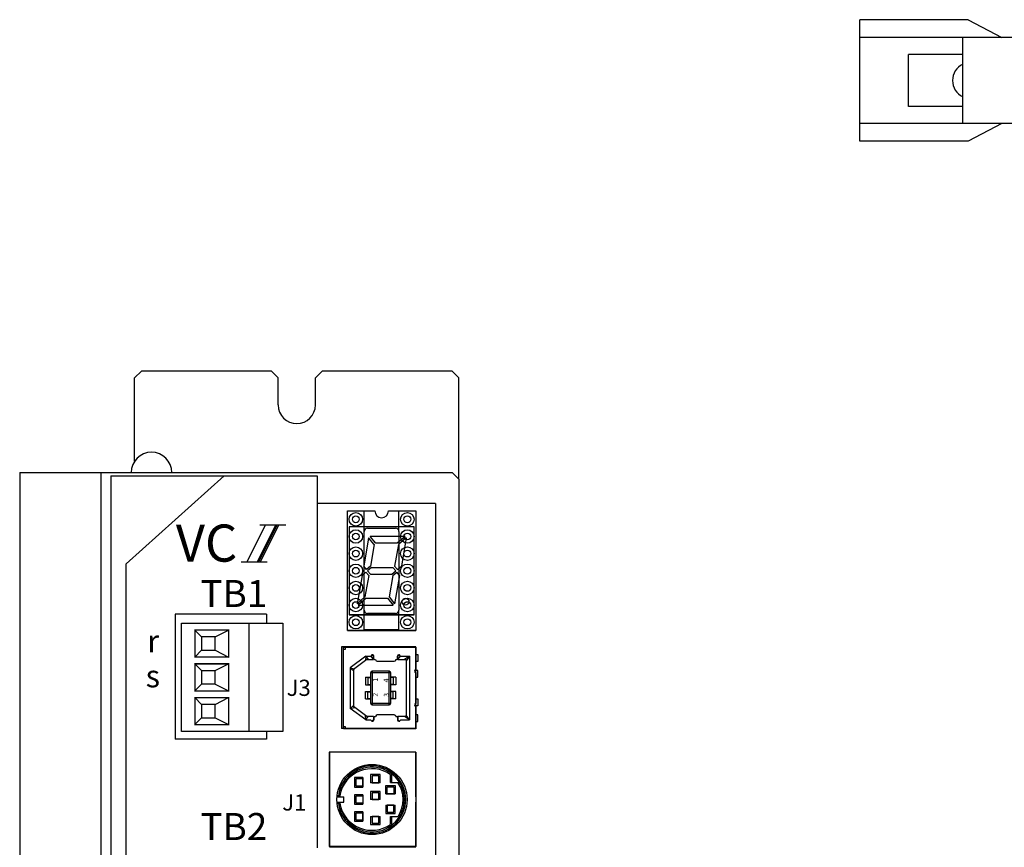
# Model space of a CAD drawing. Extents: x 133 to 524, y -78 to 282.
# Drawn here: x 133 to 279, y 114 to 237 of the extents above; entities that cross this region are included whole.
import ezdxf

# ---------------------------------------------------------------- set-up
doc = ezdxf.new("R2010")
doc.units = 0
doc.layers.get('0').update_dxf_attribs({"linetype": 'CONTINUOUS'})
doc.styles.add('M_ｺ_ｼｯｸ', font='MS Gothic.ttf')
doc.styles.get("Standard").update_dxf_attribs({"font": 'isocp.shx', "bigfont": 'bigfont.shx'})

# ---------------------------------------------------------------- blocks, each defined once
blk = doc.blocks.new('A$C3413120B')
for p, q in [((3, 14.02), (2, 15.02)), ((5, 14.02), (7, 15.02)), ((10, 16.02), (10, 0)), ((3, 12.02), (2, 11.02)), ((5, 12.02), (7, 11.02)), ((3, 9.02), (2, 10.02)), ((5, 9.02), (7, 10.02)), ((3, 7.02), (2, 6.02)), ((5, 7.02), (7, 6.02)), ((3, 4.02), (2, 5.02)), ((5, 4.02), (7, 5.02)), ((3, 2.02), (2, 1.02)), ((5, 2.02), (7, 1.02))]:
    blk.add_line(p, q)
blk.add_lwpolyline([(0, 16.02), (15, 16.02), (15, 0), (0, 0)], close=True)
at = {"const_width": 0.2}
for points in [[(2, 15.02), (7, 15.02), (7, 11.02), (2, 11.02)], [(3, 14.02), (5, 14.02), (5, 12.02), (3, 12.02)], [(2, 10.02), (7, 10.02), (7, 6.02), (2, 6.02)], [(3, 9.02), (5, 9.02), (5, 7.02), (3, 7.02)], [(2, 5.02), (7, 5.02), (7, 1.02), (2, 1.02)], [(3, 4.02), (5, 4.02), (5, 2.02), (3, 2.02)]]:
    blk.add_lwpolyline(points, close=True, dxfattribs=at)

msp = doc.modelspace()

# ---------------------------------------------------------------- linework, layer by layer
at = {"ltscale": 0.2}
for p, q in [((257.68, 218.71), (257.68, 236.71)), ((273.68, 236.71), (257.68, 236.71)), ((273.68, 236.71), (278.68, 234.06)), ((296.68, 234.06), (257.68, 234.06)), ((272.88, 221.36), (272.88, 234.06)), ((264.88, 223.86), (264.88, 231.56)), ((272.88, 231.56), (264.88, 231.56)), ((272.88, 223.86), (264.88, 223.86)), ((296.68, 221.36), (257.68, 221.36)), ((278.68, 221.36), (273.68, 218.71)), ((273.68, 218.71), (257.68, 218.71))]:
    msp.add_line(p, q, dxfattribs=at)
for p, q in [((151.35, 184.67), (150.35, 183.67)), ((150.35, 171.33), (150.35, 183.67)), ((170.6, 184.67), (151.35, 184.67)), ((171.6, 183.67), (170.6, 184.67)), ((171.6, 179.67), (171.6, 183.67)), ((178.1, 184.67), (177.1, 183.67)), ((177.1, 179.67), (177.1, 183.67)), ((197.35, 184.67), (178.1, 184.67)), ((198.35, 183.67), (197.35, 184.67)), ((198.35, 168.67), (198.35, 183.67)), ((133.35, 169.67), (133.35, 9.67)), ((133.35, 169.67), (197.35, 169.67)), ((145.35, 169.67), (145.35, 9.67)), ((146.85, 169.17), (146.85, 9.67)), ((146.85, 169.17), (177.35, 169.17)), ((163.6, 169.17), (149.1, 156.17)), ((177.35, 169.17), (177.35, 114.17)), ((198.35, 168.67), (197.35, 169.67)), ((198.35, 168.67), (198.35, 10.67)), ((177.35, 165.08), (177.35, 114.08)), ((177.35, 165.08), (177.35, 114.08)), ((194.85, 165.08), (177.35, 165.08)), ((194.85, 165.08), (194.85, 19.08)), ((181.85, 163.97), (185.9, 163.97)), ((181.85, 146.27), (181.85, 163.97)), ((184.33, 160.93), (184.33, 163.97)), ((187.9, 163.97), (191.95, 163.97)), ((189.47, 160.93), (189.47, 163.97)), ((191.95, 163.97), (191.95, 146.27)), ((191.95, 163.97), (191.95, 146.27)), ((169.72, 161.9), (166.97, 156.44)), ((171.25, 161.9), (168.49, 156.44)), ((171.46, 161.9), (168.7, 156.44)), ((168.88, 161.9), (172.71, 161.9)), ((171.69, 161.9), (168.93, 156.44)), ((191.95, 162.33), (191.95, 156.83)), ((191.7, 161.62), (182.1, 161.62)), ((191.71, 161.62), (182.11, 161.62)), ((182.11, 161.62), (182.11, 148.62)), ((184.33, 149.31), (184.33, 160.93)), ((184.83, 161.43), (188.97, 161.43)), ((189.47, 160.93), (189.47, 149.31)), ((191.71, 148.62), (191.71, 161.62)), ((184.98, 160), (184.25, 155.82)), ((185.81, 159), (184.98, 160)), ((190.39, 160.2), (185.22, 160.2)), ((186.04, 159.2), (185.22, 160.2)), ((185.81, 159), (185.25, 155.82)), ((189.21, 159.2), (186.04, 159.2)), ((189.38, 159), (188.82, 155.82)), ((190.39, 160.2), (189.21, 159.2)), ((190.55, 160), (189.38, 159)), ((190.55, 160), (189.82, 155.82)), ((149.1, 49.17), (149.1, 156.17)), ((149.1, 49.17), (149.1, 156.17)), ((166.12, 156.44), (169.96, 156.44)), ((184.59, 154.92), (184, 154.42)), ((184.66, 155.32), (184.25, 155.82)), ((185, 154.42), (184.59, 154.92)), ((185.25, 155.82), (184.66, 155.32)), ((185.41, 155.62), (184.82, 155.12)), ((185.24, 154.62), (184.82, 155.12)), ((185.24, 154.62), (188.41, 154.62)), ((185.41, 155.62), (188.58, 155.62)), ((188.41, 154.62), (188.99, 155.12)), ((188.57, 154.42), (189.16, 154.92)), ((188.99, 155.12), (188.58, 155.62)), ((189.23, 155.32), (188.82, 155.82)), ((189.57, 154.42), (189.16, 154.92)), ((189.23, 155.32), (189.82, 155.82)), ((184, 154.42), (183.26, 150.24)), ((185, 154.42), (184.44, 151.24)), ((188.57, 154.42), (188.01, 151.24)), ((189.57, 154.42), (188.83, 150.24)), ((184.44, 151.24), (183.26, 150.24)), ((184.6, 151.04), (183.43, 150.04)), ((184.6, 151.04), (187.77, 151.04)), ((187.77, 151.04), (188.6, 150.04)), ((188.01, 151.24), (188.83, 150.24)), ((156.35, 148.67), (156.35, 130.17)), ((169.85, 148.67), (156.35, 148.67)), ((156.35, 148.67), (156.35, 130.17)), ((169.85, 148.67), (156.35, 148.67)), ((169.85, 148.67), (169.85, 147.34)), ((169.85, 148.67), (169.85, 147.34)), ((191.7, 148.62), (182.1, 148.62)), ((182.11, 148.62), (191.71, 148.62)), ((183.43, 150.04), (188.6, 150.04)), ((184.33, 146.27), (184.33, 149.31)), ((188.97, 148.81), (184.83, 148.81)), ((189.47, 146.27), (189.47, 149.31)), ((181.85, 146.27), (191.95, 146.27)), ((184.33, 146.27), (181.85, 146.27)), ((189.47, 146.37), (184.33, 146.37)), ((191.95, 146.27), (189.47, 146.27)), ((191.95, 143.85), (180.97, 143.85)), ((180.97, 143.85), (180.97, 131.76)), ((181.28, 143.8), (191.95, 143.8)), ((181.28, 131.71), (181.28, 143.8)), ((181.28, 143.5), (181.58, 143.5)), ((181.58, 143.5), (181.58, 143.8)), ((181.85, 143.85), (181.85, 143.85)), ((191.95, 131.76), (191.95, 143.85)), ((191.95, 143.8), (191.95, 140.45)), ((184.56, 142.48), (182.23, 140.76)), ((184.73, 141.98), (182.73, 140.5)), ((184.56, 142.48), (184.51, 141.82)), ((184.56, 142.48), (184.9, 141.98)), ((184.56, 142.48), (185.27, 142.48)), ((184.73, 141.98), (185.71, 141.98)), ((185.71, 141.98), (185.33, 142.5)), ((185.71, 142.53), (185.44, 142.64)), ((185.71, 141.98), (185.71, 142.53)), ((185.76, 142.08), (185.76, 142.48)), ((185.86, 141.98), (186.01, 141.98)), ((186.26, 141.73), (188.76, 141.73)), ((189.01, 141.98), (189.16, 141.98)), ((189.26, 142.08), (189.26, 142.48)), ((189.31, 142.53), (189.58, 142.64)), ((189.31, 141.98), (189.31, 142.53)), ((189.31, 141.98), (189.68, 142.5)), ((189.31, 141.98), (190.51, 141.98)), ((189.74, 142.48), (191.01, 142.48)), ((191.01, 142.48), (190.29, 141.98)), ((191.01, 142.48), (190.51, 141.78)), ((190.51, 141.98), (190.51, 133.53)), ((191.01, 142.48), (191.01, 133.03)), ((191.95, 142.72), (192.26, 142.72)), ((192.26, 141.7), (191.95, 141.7)), ((192.26, 142.72), (192.26, 141.7)), ((182.23, 140.76), (182.23, 134.75)), ((182.23, 140.76), (182.88, 140.61)), ((182.23, 140.76), (182.73, 140.33)), ((182.73, 140.5), (182.73, 135)), ((185.26, 140), (185.26, 135.5)), ((188.26, 140), (185.26, 140)), ((185.51, 140.25), (185.51, 135.25)), ((188.01, 140.25), (185.51, 140.25)), ((188.01, 135.25), (188.01, 140.25)), ((188.26, 135.5), (188.26, 140)), ((192.26, 140.37), (191.79, 140.37)), ((191.95, 140.05), (191.95, 135.45)), ((192.26, 139.35), (192.26, 140.37)), ((184.51, 139.35), (184.51, 138.25)), ((184.51, 139.35), (185.26, 139.35)), ((184.88, 139.3), (184.88, 138.3)), ((184.88, 139.3), (185.26, 139.3)), ((189.01, 139.35), (188.26, 139.35)), ((188.63, 139.3), (188.26, 139.3)), ((188.63, 139.3), (188.63, 138.3)), ((189.01, 139.35), (189.01, 138.25)), ((191.95, 139.35), (192.26, 139.35)), ((184.51, 138.25), (185.26, 138.25)), ((184.51, 137.25), (185.26, 137.25)), ((184.51, 136.15), (184.51, 137.25)), ((184.88, 138.3), (185.26, 138.3)), ((184.88, 137.2), (185.26, 137.2)), ((184.88, 136.2), (184.88, 137.2)), ((188.63, 138.3), (188.26, 138.3)), ((189.01, 138.25), (188.26, 138.25)), ((189.01, 137.25), (188.26, 137.25)), ((188.63, 137.2), (188.26, 137.2)), ((188.63, 136.2), (188.63, 137.2)), ((189.01, 136.15), (189.01, 137.25)), ((184.51, 136.15), (185.26, 136.15)), ((184.88, 136.2), (185.26, 136.2)), ((185.26, 135.5), (188.26, 135.5)), ((188.63, 136.2), (188.26, 136.2)), ((189.01, 136.15), (188.26, 136.15)), ((191.95, 136.15), (192.26, 136.15)), ((192.26, 136.15), (192.26, 135.14)), ((182.23, 134.75), (182.73, 135.17)), ((182.23, 134.75), (182.88, 134.89)), ((184.56, 133.03), (182.23, 134.75)), ((184.73, 133.53), (182.73, 135)), ((185.51, 135.25), (188.01, 135.25)), ((192.26, 135.14), (191.79, 135.14)), ((191.95, 135.05), (191.95, 131.71)), ((184.56, 133.03), (184.51, 133.69)), ((184.56, 133.03), (184.9, 133.53)), ((184.56, 133.03), (185.27, 133.03)), ((185.71, 133.53), (184.73, 133.53)), ((185.71, 132.98), (185.44, 132.87)), ((185.71, 133.53), (185.71, 132.98)), ((185.76, 133.43), (185.76, 133.03)), ((185.86, 133.53), (186.01, 133.53)), ((188.76, 133.78), (186.26, 133.78)), ((189.01, 133.53), (189.16, 133.53)), ((189.26, 133.43), (189.26, 133.03)), ((190.51, 133.53), (189.31, 133.53)), ((189.31, 133.53), (189.31, 132.98)), ((189.31, 132.98), (189.58, 132.87)), ((189.74, 133.03), (191.01, 133.03)), ((191.01, 133.03), (190.29, 133.53)), ((191.01, 133.03), (190.51, 133.73)), ((192.26, 133.8), (191.95, 133.8)), ((191.95, 132.79), (192.26, 132.79)), ((192.26, 132.79), (192.26, 133.8)), ((169.85, 131.32), (169.85, 130.17)), ((169.85, 131.32), (169.85, 130.17)), ((191.95, 131.76), (180.97, 131.76)), ((181.58, 132.01), (181.28, 132.01)), ((191.95, 131.71), (181.28, 131.71)), ((181.58, 131.71), (181.58, 132.01)), ((169.85, 130.17), (156.35, 130.17)), ((169.85, 130.17), (156.35, 130.17)), ((191.95, 128.28), (179.15, 128.28)), ((179.15, 128.28), (179.15, 114.28)), ((191.98, 128.25), (179.18, 128.25)), ((179.18, 128.25), (179.18, 114.25)), ((191.95, 128.28), (191.95, 114.28)), ((191.98, 121.65), (191.98, 128.25)), ((184.1, 124.49), (182.9, 124.49)), ((182.9, 124.49), (182.9, 123.09)), ((184.1, 124.29), (183.1, 124.29)), ((183.1, 124.29), (183.1, 123.29)), ((184.1, 124.49), (184.1, 123.09)), ((184.1, 123.29), (184.1, 124.29)), ((186.68, 124.94), (185.28, 124.94)), ((185.28, 124.94), (185.28, 123.74)), ((186.48, 124.74), (185.48, 124.74)), ((185.48, 124.74), (185.48, 123.74)), ((186.48, 123.74), (186.48, 124.74)), ((186.68, 123.74), (186.68, 124.94)), ((188.22, 123.79), (188.22, 124.93)), ((188.42, 123.79), (188.42, 125.03)), ((182.9, 123.09), (184.1, 123.09)), ((183.1, 123.29), (184.1, 123.29)), ((186.68, 123.74), (185.28, 123.74)), ((185.28, 122.45), (185.28, 121.25)), ((186.68, 122.45), (185.28, 122.45)), ((185.48, 123.74), (186.48, 123.74)), ((186.68, 121.25), (186.68, 122.45)), ((187.52, 123.31), (188.92, 123.31)), ((187.52, 122.11), (187.52, 123.31)), ((187.72, 123.11), (188.72, 123.11)), ((187.72, 122.11), (187.72, 123.11)), ((188.22, 123.79), (189.3, 123.79)), ((188.72, 123.11), (188.72, 122.11)), ((188.92, 123.31), (188.92, 122.11)), ((180.3, 121.85), (180.73, 121.85)), ((180.3, 121.65), (181.29, 121.65)), ((181.29, 120.85), (181.29, 121.65)), ((184.1, 121.95), (182.9, 121.95)), ((182.9, 121.95), (182.9, 120.55)), ((184.1, 121.75), (183.1, 121.75)), ((183.1, 121.75), (183.1, 120.75)), ((184.1, 121.95), (184.1, 120.55)), ((186.68, 121.25), (185.28, 121.25)), ((185.48, 122.25), (185.48, 121.25)), ((186.48, 122.25), (185.48, 122.25)), ((185.48, 121.25), (186.48, 121.25)), ((186.48, 121.25), (186.48, 122.25)), ((187.52, 122.11), (188.92, 122.11)), ((188.72, 122.11), (187.72, 122.11)), ((180.3, 120.85), (181.29, 120.85)), ((180.3, 120.65), (180.73, 120.65)), ((182.9, 120.55), (184.1, 120.55)), ((183.1, 120.75), (184.1, 120.75)), ((187.52, 120.39), (188.92, 120.39)), ((187.52, 120.39), (187.52, 119.19)), ((188.72, 120.39), (187.72, 120.39)), ((187.72, 120.39), (187.72, 119.39)), ((188.72, 119.39), (188.72, 120.39)), ((188.92, 119.19), (188.92, 120.39)), ((191.98, 114.25), (191.98, 120.85)), ((184.1, 119.45), (182.9, 119.45)), ((182.9, 119.45), (182.9, 118.05)), ((182.9, 118.05), (184.1, 118.05)), ((184.1, 119.25), (183.1, 119.25)), ((183.1, 119.25), (183.1, 118.25)), ((183.1, 118.25), (184.1, 118.25)), ((184.1, 119.45), (184.1, 118.05)), ((184.1, 118.25), (184.1, 119.25)), ((185.28, 118.74), (186.68, 118.74)), ((185.28, 118.74), (185.28, 117.54)), ((186.48, 118.74), (185.48, 118.74)), ((185.48, 118.74), (185.48, 117.74)), ((186.48, 117.74), (186.48, 118.74)), ((186.68, 117.54), (186.68, 118.74)), ((187.52, 119.19), (188.92, 119.19)), ((187.72, 119.39), (188.72, 119.39)), ((188.22, 118.75), (189.32, 118.75)), ((188.22, 117.58), (188.22, 118.75)), ((188.42, 117.48), (188.42, 118.75)), ((185.28, 117.54), (186.68, 117.54)), ((185.48, 117.74), (186.48, 117.74)), ((191.95, 114.28), (179.15, 114.28)), ((179.18, 114.25), (191.98, 114.25))]:
    msp.add_line(p, q)
for centre, radius in [((183.09, 162.74), 1), ((183.09, 162.74), 0.5), ((190.71, 162.74), 1), ((190.71, 162.74), 0.5), ((183.09, 160.2), 1), ((183.09, 160.2), 0.5), ((190.71, 160.2), 1), ((190.71, 160.2), 0.5), ((183.09, 157.66), 1), ((183.09, 157.66), 0.5), ((190.71, 157.66), 1), ((190.71, 157.66), 0.5), ((183.09, 155.12), 1), ((190.71, 155.12), 1), ((183.09, 155.12), 0.5), ((190.71, 155.12), 0.5), ((183.09, 152.58), 1), ((183.09, 152.58), 0.5), ((190.71, 152.58), 1), ((190.71, 152.58), 0.5), ((183.09, 150.04), 1), ((183.09, 150.04), 0.5), ((190.71, 150.04), 1), ((190.45, 150.54), 0.5), ((190.71, 150.04), 0.5), ((183.09, 147.5), 1), ((183.09, 147.5), 0.5), ((190.71, 147.5), 1), ((190.71, 147.5), 0.5), ((185.48, 121.25), 5.19)]:
    msp.add_circle(centre, radius)
msp.add_arc((274.05, 227.71), 2.67, 115.9892, 244.0108, dxfattribs=at)
for centre, radius, start, end in [((174.35, 179.67), 2.75, 180, 0), ((152.85, 169.67), 3, 0, 180), ((186.9, 163.97), 1, 180, 0), ((184.83, 160.93), 0.5, 90, 180), ((188.97, 160.93), 0.5, 0, 90), ((184.83, 149.31), 0.5, 180, 270), ((188.97, 149.31), 0.5, 270, 0), ((185.27, 142.58), 0.1, 270, 340.5288), ((185.56, 142.48), 0.2, 0, 160.5288), ((185.86, 142.08), 0.1, 180, 270), ((186.26, 141.98), 0.25, 180, 270), ((188.76, 141.98), 0.25, 270, 0), ((189.16, 142.08), 0.1, 270, 360), ((189.46, 142.48), 0.2, 19.4712, 180), ((189.74, 142.58), 0.1, 199.4712, 270), ((185.51, 140), 0.25, 90, 180), ((188.01, 140), 0.25, 0, 90), ((191.95, 140.25), 0.2, 90, 270), ((185.51, 135.5), 0.25, 180, 270), ((188.01, 135.5), 0.25, 270, 0), ((191.95, 135.25), 0.2, 90, 270), ((185.27, 132.93), 0.1, 19.4712, 90), ((185.56, 133.03), 0.2, 199.4712, 0), ((185.86, 133.43), 0.1, 90, 180), ((186.26, 133.53), 0.25, 90, 180), ((188.76, 133.53), 0.25, 0, 90), ((189.16, 133.43), 0.1, 360, 90), ((189.46, 133.03), 0.2, 180, 340.5288), ((189.74, 132.93), 0.1, 90, 160.5288), ((185.48, 121.25), 4.99, 184.6, 175.4), ((185.48, 121.25), 4.79, 184.7926, 175.2074), ((185.45, 121.01), 4.8, 54.7105, 169.915), ((185.48, 121.25), 4.59, 326.9778, 33.5628), ((185.45, 121.49), 4.8, 190.085, 305.2895)]:
    msp.add_arc(centre, radius, start, end)

# ---------------------------------------------------------------- block references
msp.add_blockref('A$C3413120B', (157.27, 131.32))

# ---------------------------------------------------------------- texts
at = {"insert": (156.45, 161.97), "char_height": 5.5, "width": 15.7468, "attachment_point": 1}
msp.add_mtext('{\\Fitalict.shx;\\C256;VC}', dxfattribs=at)
at = {"style": 'M_ｺ_ｼｯｸ'}
for s, insert, char_height, width, attachment_point in [('TB1', (160.1, 153.75), 4, 13.7408, 1), ('r', (152.23, 146.36), 3.3, 4.6548, 1), ('s', (152, 141.16), 3.3, 4.6548, 1), ('J3', (176.42, 138.99), 2.4, 7.048, 3), ('J1', (175.77, 122.02), 2.4, 7.048, 3), ('TB2', (160.1, 119.25), 4, 13.7408, 1), ('TB2', (160.1, 119.25), 4, 13.7408, 1)]:
    msp.add_mtext(s, dxfattribs=dict(at, insert=insert, char_height=char_height, width=width, attachment_point=attachment_point))
at = {"char_height": 0.732, "attachment_point": 1, "rotation": 90}
for s, insert, width in [('1', (185.63, 138.69), 0.311), ('4', (187.2, 138.6), 0.7638), ('2', (185.6, 136.49), 0.4272), ('3', (187.22, 136.47), 0.4531)]:
    msp.add_mtext(s, dxfattribs=dict(at, insert=insert, width=width))

doc.saveas('drawing.dxf')
